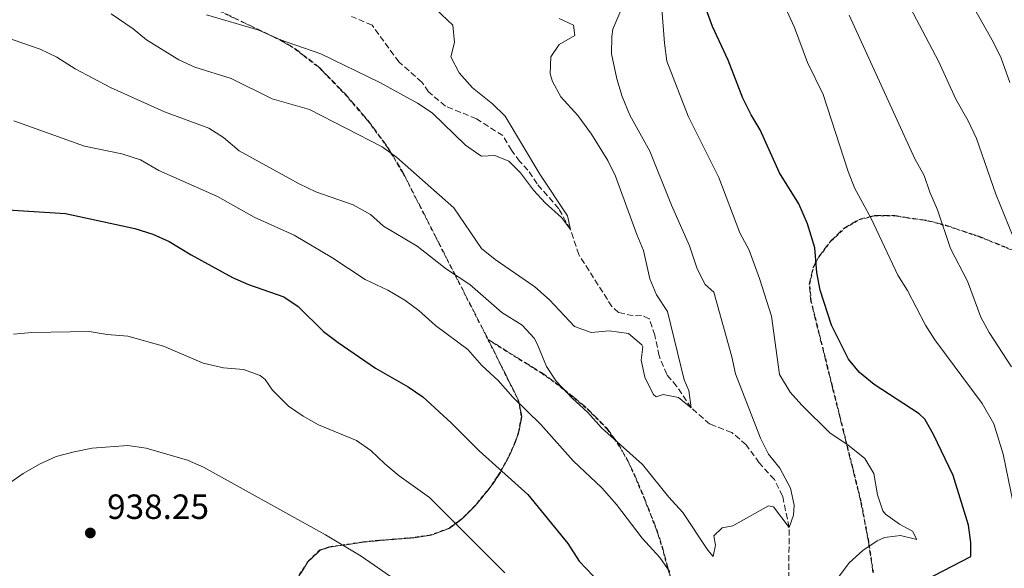
# Model space of a CAD drawing. Units: metres. Extents: x 658616 to 662082, y 4730255 to 4732645.
# Drawn here: x 658792 to 659074, y 4732074 to 4732231 of the extents above; entities that cross this region are included whole.
import ezdxf

# ---------------------------------------------------------------- set-up
doc = ezdxf.new("R2010")
doc.units = ezdxf.units.M
doc.header["$MEASUREMENT"] = 0
doc.linetypes.add('DGN Style 2', pattern=[1.7399219301090239, 1.043953158065414, -0.6959687720436097])
doc.linetypes.add('DGN Style 3', pattern=[2.435890702152634, 1.739921930109024, -0.6959687720436097])
for name, color, linetype, lineweight in [('Barranco lineal', 142, 'DGN Style 3', 13), ('Cota de punto acotado terreno', 7, 'Continuous', 0), ('Curva de nivel directora', 30, 'Continuous', 30), ('Curva de nivel intermedia', 30, 'Continuous', 0), ('Punto acotado terreno (símbolo)', 7, 'Continuous', 0), ('Tela metálica o alambrada', 7, 'DGN Style 2', 0), ('Zona arbolada', 92, 'DGN Style 3', 0)]:
    doc.layers.add(name, color=color, linetype=linetype, lineweight=lineweight)
doc.styles.add('Style-Arial', font='arial.ttf')

# ---------------------------------------------------------------- blocks, each defined once
blk = doc.blocks.new('5PATER')
at = {"layer": 'Punto acotado terreno (símbolo)', "linetype": 'Continuous', "lineweight": 0}
h = blk.add_hatch(color=51, dxfattribs=at)
edge = h.paths.add_edge_path()
edge.add_ellipse((0, 0), major_axis=(-0.1095731443231308, -0.1110710700762829), ratio=0.9994222409660317, start_angle=0, end_angle=360)

msp = doc.modelspace()

# ---------------------------------------------------------------- linework, layer by layer
at = {"layer": 'Barranco lineal', "color": 142, "linetype": 'DGN Style 3', "lineweight": 13}
msp.add_polyline3d([(659012.0199999996, 4732068.859999999, 916.9199999999984), (659012.0700000003, 4732085.779999999, 915), (659010.2400000002, 4732094.779999999, 913.8300000000017), (659007.8700000001, 4732099.52, 913.5099999999949), (659003.5599999997, 4732104.289999999, 912.9700000000012), (658999.8099999997, 4732109.449999999, 912.5), (658995.7400000002, 4732112.949999999, 912.0700000000071), (658989.4199999999, 4732115.390000001, 911.5099999999949), (658984.0999999996, 4732119.99, 910), (658979.9299999997, 4732126.210000001, 909.1000000000058), (658977.0800000001, 4732129.539999999, 907.6100000000006), (658974.9299999997, 4732134.859999999, 907.2299999999959), (658973.6799999997, 4732140.77, 907.1600000000036), (658972.0800000001, 4732145.51, 907.029999999999), (658969.9000000004, 4732146.470000001, 906.8699999999953), (658967.4500000002, 4732146.300000001, 906.8699999999953), (658963.3399999999, 4732147.310000001, 906.4199999999984), (658961.4199999999, 4732148.970000001, 906.2899999999937), (658951.9299999997, 4732163.859999999, 905.5399999999937), (658949.5800000001, 4732171.039999999, 905), (658946.2000000002, 4732176.980000001, 904.8200000000071), (658940.0499999998, 4732184.060000001, 904.5899999999965), (658937.4199999999, 4732188.01, 904.4400000000023), (658935.04, 4732190.539999999, 904.3200000000071), (658932.6900000004, 4732193.67, 904.1199999999953), (658930.2199999997, 4732197.869999999, 903.9400000000023), (658922.7100000001, 4732202.699999999, 903.5099999999949), (658913.8300000001, 4732206.300000001, 903.0899999999965), (658909.0099999999, 4732210.369999999, 902.550000000003), (658907.0499999998, 4732213.17, 902.4600000000064), (658900.5199999996, 4732218.949999999, 902.0700000000071), (658892.8600000005, 4732229.449999999, 901.1999999999971), (658886.9900000002, 4732231.970000001, 900.8999999999943)], dxfattribs=at)
at = {"layer": 'Curva de nivel directora', "color": 30, "linetype": 'Continuous', "lineweight": 30, "elevation": 925.0000000000002, "flags": 128}
for points in [[(659051.0099999995, 4732070.76), (659064.0899999997, 4732077.500000001), (659064.0899999997, 4732081.5), (659063.3599999989, 4732086.449999999), (659058.969999999, 4732100.66), (659053.3799999988, 4732112.350000001), (659050.9200000003, 4732116.800000001), (659049.3199999997, 4732118.340000001), (659036.4400000006, 4732126.66), (659032.1899999992, 4732130.080000003), (659029.0199999998, 4732133.950000001), (659024.2199999986, 4732143.640000001), (659021.0099999988, 4732153.660000001), (659020.0299999999, 4732158.689999999), (659019.4699999989, 4732165.770000001), (659017.3900000001, 4732172.690000001), (659014.9000000001, 4732178.340000002), (659009.3700000005, 4732187.210000001), (659003.7899999992, 4732199.550000001), (659001.2199999986, 4732203.840000001), (658998.8899999995, 4732208.619999999), (658994.6399999983, 4732219.42), (658990.1799999991, 4732229.090000002), (658988.449999999, 4732233.780000002)], [(658788.6599999996, 4732176.630000002), (658805.1699999986, 4732175.580000001), (658825.0300000005, 4732171.340000001), (658830.12, 4732169.7), (658834.8200000006, 4732167.61), (658841.0999999992, 4732163.740000002), (658852.8899999999, 4732157.26), (658857.4899999998, 4732155.29), (658867.5799999994, 4732151.77), (658871.7300000001, 4732148.980000001), (658878.9499999997, 4732141.880000001), (658883.1099999994, 4732138.670000002), (658893.8000000003, 4732131.36), (658903.1999999993, 4732126.020000001), (658907.3099999997, 4732123.170000001), (658915.4799999993, 4732115.730000002), (658923.4999999991, 4732107.75), (658937.3799999997, 4732095.230000001), (658948.8599999995, 4732081.2), (658952.0899999995, 4732076.180000001), (658960.0499999989, 4732067.750000002)]]:
    msp.add_lwpolyline(points, dxfattribs=at)
at = {"layer": 'Curva de nivel intermedia', "color": 30, "linetype": 'Continuous', "lineweight": 0, "flags": 128}
for points, elevation in [([(659075.1900000019, 4732213.069999999), (659072.74, 4732220.05), (659070.5600000008, 4732224.55), (659064.280000002, 4732235.619999998), (659057.7599999999, 4732248.75), (659051.1300000002, 4732260.179999998), (659045.16, 4732274.92), (659043.8500000002, 4732279.180000001), (659039.4500000014, 4732302.81), (659039.8600000005, 4732307.789999997), (659041.4299999995, 4732317.859999999), (659041.8300000018, 4732320.039999999), (659043.3899999999, 4732324.8), (659044.6400000015, 4732327.07), (659055.7300000002, 4732343.460000001), (659059.2199999993, 4732347.029999998), (659063.6699999997, 4732350.27), (659073.0700000008, 4732355.859999999), (659083.5600000004, 4732361.380000001)], 945), ([(659077.3500000011, 4732165.909999999), (659071.1799999997, 4732181.149999999), (659065.640000001, 4732197.039999999), (659063.2900000019, 4732202.079999999), (659059.7400000001, 4732208.279999999), (659054.7800000003, 4732219.119999998), (659043.0299999999, 4732241.449999999)], 940), ([(658906.190000002, 4732238.680000001), (658915.9300000009, 4732229.449999999), (658916.4500000017, 4732224.470000002), (658915.3600000008, 4732220.37), (658917.7700000004, 4732215.819999998), (658921.520000001, 4732211.569999999), (658927.3200000012, 4732206.920000001), (658930.9400000002, 4732203.480000001), (658940.8500000008, 4732186.88), (658948.7000000008, 4732174.91), (658949.5800000015, 4732171.039999999), (658946.9599999996, 4732174.460000001), (658942.3799999997, 4732178.63), (658939.0100000014, 4732182.32), (658935.3000000009, 4732187.189999999), (658931.9900000006, 4732190.539999999), (658927.9300000014, 4732192.230000001), (658924.1100000015, 4732192.019999999), (658923.630000001, 4732192.26), (658919.5600000008, 4732195.159999999), (658910.0299999999, 4732204.399999999), (658905.8600000013, 4732207.16), (658895.070000002, 4732213.039999999), (658878.1600000008, 4732221.3), (658866.3299999998, 4732225.390000001), (658860.4400000002, 4732228.060000001), (658845.5300000015, 4732232.46)], 905), ([(658975.2800000015, 4732239.050000002), (658976.4100000004, 4732224.300000002), (658977.1600000013, 4732219.119999998), (658983.1900000018, 4732203.430000001), (658991.9600000004, 4732185.87), (658997.990000001, 4732170.050000002), (659000.6799999999, 4732165.09), (659003.6399999993, 4732156.98), (659007.0700000003, 4732146.26), (659009.3500000002, 4732129.55), (659012.4100000003, 4732124.480000001), (659015.7400000006, 4732120.77), (659023.860000001, 4732112.730000001), (659028.8299999998, 4732109.439999999), (659033.7200000006, 4732105.529999998), (659036.2900000009, 4732101.220000001), (659037.4000000019, 4732095.13), (659038.8500000001, 4732090.600000001), (659039.6000000011, 4732089.640000001), (659043.6900000017, 4732086.76), (659047.3300000004, 4732084.789999999), (659048.6300000013, 4732082.329999999), (659043.9100000006, 4732083.529999999), (659039.3900000011, 4732082.98), (659037.3100000002, 4732081.999999999), (659033.1700000005, 4732079.249999999), (659029.2600000012, 4732075.689999999), (659025.6800000004, 4732070.800000001)], 920.0000000000002), ([(659076.2300000013, 4732092.359999998), (659073.2699999998, 4732106.74), (659070.5899999996, 4732115.42), (659067.3200000018, 4732121.279999999), (659053.7200000008, 4732139.439999999), (659051.070000002, 4732143.689999999), (659045.890000001, 4732153.619999998), (659043.2100000009, 4732157.970000001), (659035.5599999999, 4732174.2), (659030.740000001, 4732182.959999999), (659028.9700000007, 4732187.640000001), (659021.8700000016, 4732209.640000001), (659017.3299999998, 4732218.760000001), (659013.5999999993, 4732228.800000001), (659010.3400000003, 4732235.810000001)], 930), ([(658964.2400000021, 4732234.310000001), (658961.6900000017, 4732228.329999999), (658961.3499999996, 4732226.26), (658961.2900000016, 4732221.259999999), (658962.8099999992, 4732214.08), (658964.3499999993, 4732209.070000002), (658966.5800000001, 4732203.699999999), (658972.2800000019, 4732193.429999999), (658978.4100000008, 4732177.99), (658983.6500000001, 4732166.390000001), (658985.8099999992, 4732159.759999998), (658988.1200000005, 4732155.319999999), (658990.5999999993, 4732153.130000001), (658995.690000001, 4732134.619999999), (658996.7100000002, 4732129.730000001), (659003.9500000001, 4732111.310000001), (659006.1800000007, 4732106.8), (659009.4400000018, 4732102.800000002), (659012.4700000006, 4732097.019999999), (659013.5700000002, 4732092.16), (659013.3600000001, 4732089.350000001), (659012.0700000004, 4732085.779999998), (659007.6400000004, 4732091.679999999), (659006.1900000018, 4732091.980000001), (658995.9600000015, 4732086.279999999), (658992.9300000005, 4732085.67), (658990.5999999993, 4732083.409999999), (658991.0700000009, 4732080.749999999), (658990.3900000014, 4732077.550000001), (658988.8100000012, 4732079.359999998), (658981.7400000013, 4732090.11), (658977.6799999999, 4732094.470000001), (658970.1800000009, 4732103.779999998), (658958.4800000021, 4732114.34), (658954.5800000015, 4732118.67), (658950.0599999998, 4732122.810000001), (658945.4500000009, 4732127.679999999), (658942.6900000004, 4732131.859999998), (658940.0799999997, 4732138.37), (658939.140000001, 4732139.91), (658935.7800000014, 4732143.619999998), (658929.9800000011, 4732147.3), (658920.79, 4732155.270000001), (658914.1600000005, 4732159.66), (658905.7500000017, 4732166.260000001), (658896.1400000005, 4732171.970000002), (658892.41, 4732175.310000001), (658887.4700000002, 4732178.069999998), (658876.7999999995, 4732181.759999999), (658872.0300000019, 4732184.079999999), (658854.8800000013, 4732193.55), (658850.3600000017, 4732197.37), (658846.1399999995, 4732200.05), (658833.4400000015, 4732204.660000001), (658818.0600000012, 4732211.619999999), (658807.9600000004, 4732216.980000001), (658802.7300000001, 4732220.289999999), (658797.9300000012, 4732222.560000001), (658788.0499999993, 4732225.989999999)], 915), ([(658818.2500000012, 4732232.679999999), (658824.5099999997, 4732228.45), (658828.3699999999, 4732225.260000001), (658837.6200000013, 4732219.509999999), (658842.2000000012, 4732217.490000002), (658852.5400000011, 4732214.17), (658864.2900000014, 4732208.36), (658874.9700000011, 4732205.380000001), (658895.7699999994, 4732194.640000001), (658899.8200000018, 4732191.699999999), (658916.2200000014, 4732177.189999999), (658924.1300000016, 4732165.59), (658928.020000001, 4732162.449999999), (658939.36, 4732154.600000001), (658943.5800000001, 4732150.930000001), (658950.7100000002, 4732143.300000001), (658955.440000002, 4732141.59), (658960.6400000011, 4732142.050000001), (658966.170000001, 4732141.289999999), (658970.0100000009, 4732138.039999999), (658970.2800000014, 4732137.42), (658969.8300000001, 4732133.67), (658970.8499999992, 4732128.779999998), (658973.2600000009, 4732123.899999999), (658974.1100000005, 4732123.180000001), (658976.0700000006, 4732123.83), (658980.4699999995, 4732122.999999999), (658984.0999999995, 4732119.99), (658983.3799999997, 4732124.939999999), (658982.0800000011, 4732127.999999999), (658977.2999999999, 4732147.57), (658974.2100000009, 4732152.34), (658972.2800000019, 4732156.949999998), (658970.4900000016, 4732165.029999998), (658968.5200000001, 4732169.630000001), (658962.4699999995, 4732186.300000001), (658960.2099999997, 4732190.749999999), (658955.6100000021, 4732198.289999999), (658951.6700000013, 4732203.630000001), (658946.8600000013, 4732208.960000001), (658944.4600000007, 4732213.38), (658943.740000001, 4732215.58), (658943.9199999997, 4732220.37), (658946.3400000005, 4732223.98), (658950.86, 4732226.53), (658950.3900000006, 4732229.449999999), (658946.3300000015, 4732231.409999999)], 910.0000000000002), ([(659075.6400000012, 4732131.720000001), (659069.270000001, 4732141.57), (659066.8800000015, 4732145.960000001), (659063.0599999994, 4732156.220000001), (659058.2600000005, 4732165.560000001), (659054.5600000012, 4732176.660000001), (659052.2800000014, 4732181.689999999), (659050.690000002, 4732186.429999999), (659048.05, 4732191.189999999), (659029.2300000021, 4732232.33)], 935.0000000000002), ([(658978.0199999998, 4732073.160000001), (658975.1600000008, 4732077.26), (658970.1100000016, 4732082.699999998), (658962.74, 4732092.350000001), (658958.5500000013, 4732097.17), (658950.3300000003, 4732104.869999999), (658941.1300000002, 4732115.220000001), (658933.0600000012, 4732123.09), (658928.8500000001, 4732127.810000001), (658924.2500000001, 4732132.100000001), (658920.1799999999, 4732136.680000001), (658910.9300000007, 4732143.539999997), (658906.2200000011, 4732147.829999999), (658902.2300000014, 4732150.84), (658897.3400000008, 4732153.689999999), (658890.8900000001, 4732156.759999999), (658881.3500000003, 4732162.98), (658870.5800000012, 4732169.359999998), (658859.1300000005, 4732174.529999998), (658848.6200000006, 4732180.42), (658831.8400000011, 4732187.92), (658826.6100000007, 4732190.91), (658821.3300000012, 4732192.689999999), (658810.5900000012, 4732194.84), (658790.3899999997, 4732202.07)], 920.0000000000002), ([(658790.2700000012, 4732141.09), (658795.5900000009, 4732141.550000001), (658811.9300000002, 4732141.84), (658817.0900000011, 4732140.989999999), (658823.0099999999, 4732140.5)], 930), ([(658823.0099999999, 4732140.5), (658833.1900000012, 4732137.659999999), (658844.5800000017, 4732132.76), (658850.3700000007, 4732131.470000001), (658856.1200000019, 4732131.029999999), (658860.8100000012, 4732129.279999999), (658862.2700000008, 4732128.140000001), (658864.3499999995, 4732125.109999998), (658868.9800000008, 4732120.48), (658873.1000000003, 4732117.640000001), (658877.5000000015, 4732115.17), (658888.3600000021, 4732110.649999999), (658892.4800000016, 4732107.810000001), (658896.4600000002, 4732104.02), (658900.6199999999, 4732100.62), (658909.2300000021, 4732094.41), (658930.8399999995, 4732072.869999998)], 930), ([(658788.9099999999, 4732098.329999999), (658793.0400000005, 4732101.279999999), (658797.9400000002, 4732104.009999999), (658802.490000001, 4732106.060000001), (658807.6299999995, 4732107.449999998), (658812.8300000008, 4732108.519999999), (658823.03, 4732109.259999999), (658828.2500000015, 4732108.51), (658840.0199999996, 4732105.09), (658844.6799999999, 4732103.09), (658879.5199999998, 4732083.680000001), (658889.7200000011, 4732077.59), (658899.3100000002, 4732070.880000001), (658907.4200000014, 4732063.509999999), (658915.3300000017, 4732055.46), (658925.4700000006, 4732047.060000001), (658934.4500000015, 4732038.140000001), (658943.8200000013, 4732029.470000001), (658948.3099999997, 4732024.789999999), (658963.1199999999, 4732007.17), (658966.8300000003, 4732001.579999999), (658976.4300000004, 4731988.659999999)], 935.0000000000002)]:
    msp.add_lwpolyline(points, dxfattribs=dict(at, elevation=elevation))
at = {"layer": 'Tela metálica o alambrada', "color": 7, "linetype": 'DGN Style 2', "lineweight": 0}
for points in [[(658844.3700000001, 4732235.82, 904.6499999999943), (658866.4199999999, 4732225.230000001, 905.3800000000047), (658870.7100000001, 4732222.710000001, 905.6399999999995), (658877.79, 4732217.220000001, 906.1100000000006), (658885.0899999999, 4732209.710000001, 906.9100000000036), (658891.54, 4732202.230000001, 908.8300000000017), (658897.3600000005, 4732194.369999999, 911.1199999999953), (658901.6600000003, 4732187.140000001, 912.6300000000047), (658925.9800000006, 4732139.5, 918.6000000000058)], [(659036.1799999997, 4732072.890000001, 923.6199999999953), (659034.8600000005, 4732081.810000001, 923.4900000000052), (659032.6600000003, 4732093.289999999, 923.0599999999978), (659030.2699999996, 4732102.949999999, 923.8200000000071), (659026.6799999997, 4732117.359999999, 926.1699999999984), (659024.4800000006, 4732126.230000001, 927.2200000000012), (659018.4299999997, 4732150.439999999, 928.0099999999949), (659017.9500000002, 4732155.289999999, 928.529999999999), (659019.04, 4732160.16, 929.1900000000023), (659020.6399999997, 4732163.189999999, 929.6999999999971), (659024.0499999998, 4732167.680000001, 930.5800000000017), (659027.8700000001, 4732171.279999999, 931.4799999999959), (659032.0499999998, 4732173.76, 932.3899999999995), (659036.54, 4732174.949999999, 933.3099999999978), (659042.3099999997, 4732174.9, 934.4700000000012), (659051.9400000004, 4732173.430000001, 936.4700000000012), (659056.75, 4732172.189999999, 937.4799999999959), (659066.2800000003, 4732168.980000001, 939.429999999993), (659079.1799999997, 4732163.76, 941.5599999999978)], [(658925.9800000006, 4732139.5, 918.6000000000058), (658934.6200000001, 4732122.15, 920.0399999999937), (658935.5499999998, 4732117.550000001, 921.4499999999971), (658934.6600000003, 4732112.83, 923.4900000000052), (658933.7699999996, 4732110.369999999, 924.3099999999978), (658931.7699999996, 4732105.869999999, 925.3099999999978), (658929.4500000002, 4732101.619999999, 926.0899999999965), (658926.75, 4732097.539999999, 926.8399999999965), (658922.1900000004, 4732091.970000001, 928.179999999993), (658918.6299999999, 4732088.41, 929.6999999999971), (658914.8399999999, 4732085.630000001, 931.529999999999), (658909.6600000003, 4732083.680000001, 933.3200000000071), (658904.7800000003, 4732082.970000001, 933.8699999999953), (658894.7599999999, 4732082.15, 933.779999999999), (658890.2599999999, 4732081.66, 934.3300000000017), (658880.6399999997, 4732080.300000001, 937.1199999999953), (658877.9199999999, 4732079.380000001, 937.8200000000071), (658874.4199999999, 4732076.039999999, 938.8200000000071), (658869.8799999999, 4732068.850000001, 940.2100000000064)], [(658925.9800000006, 4732139.5, 918.6000000000058), (658941.1900000004, 4732129.99, 917.6999999999971), (658945.2699999996, 4732127.119999999, 917.7400000000052), (658950.5700000003, 4732122.859999999, 918.2599999999949), (658954.3899999997, 4732119.67, 918.7400000000052), (658959.9800000006, 4732114.01, 919.5), (658962.9600000001, 4732109.960000001, 919.6999999999971), (658965.4800000006, 4732105.65, 919.75), (658967.6500000004, 4732101.15, 919.8399999999965), (658970.5199999996, 4732094.439999999, 920.3500000000058), (658974.1299999999, 4732085.17, 921.3800000000047), (658975.6799999997, 4732080.439999999, 921.779999999999), (658979.9600000001, 4732064.51, 922.2100000000064)]]:
    msp.add_polyline3d(points, dxfattribs=at)
at = {"layer": 'Zona arbolada', "color": 92, "linetype": 'DGN Style 3', "lineweight": 0}
for points in [[(658844.4199999999, 4732235.91, 904.6499999999943), (658866.4699999997, 4732225.32, 905.3800000000047), (658870.7699999996, 4732222.800000001, 905.6499999999943), (658877.8600000005, 4732217.300000001, 906.1199999999953), (658885.1699999999, 4732209.779999999, 906.9199999999984), (658891.6200000001, 4732202.300000001, 908.8399999999965), (658897.4500000002, 4732194.430000001, 911.1300000000047), (658901.75, 4732187.189999999, 912.6399999999995), (658926.0599999997, 4732139.57, 918.6100000000006), (658934.7100000001, 4732122.180000001, 920.0200000000042), (658935.6500000004, 4732117.550000001, 921.4400000000023), (658934.75, 4732112.800000001, 923.4799999999959), (658933.8600000005, 4732110.33, 924.300000000003), (658931.8600000005, 4732105.83, 925.300000000003), (658929.5300000003, 4732101.57, 926.0899999999965), (658926.8300000001, 4732097.480000001, 926.8399999999965), (658922.2599999999, 4732091.9, 928.179999999993), (658918.7000000002, 4732088.34, 929.6999999999971), (658914.8899999997, 4732085.539999999, 931.5399999999937), (658909.6900000004, 4732083.58, 933.3300000000017), (658904.79, 4732082.869999999, 933.8800000000047), (658894.7699999996, 4732082.050000001, 933.7899999999937), (658890.2699999996, 4732081.560000001, 934.3399999999965), (658880.6699999999, 4732080.199999999, 937.1300000000047), (658877.9699999997, 4732079.289999999, 937.8300000000017), (658874.5, 4732075.980000001, 938.8200000000071), (658869.9699999997, 4732068.810000001, 940.1999999999971)], [(658844.4199999999, 4732235.91, 904.6499999999943), (658866.4699999997, 4732225.32, 905.3800000000047), (658870.7699999996, 4732222.800000001, 905.6499999999943), (658877.8600000005, 4732217.300000001, 906.1199999999953), (658885.1699999999, 4732209.779999999, 906.9199999999984), (658891.6200000001, 4732202.300000001, 908.8399999999965), (658897.4500000002, 4732194.430000001, 911.1300000000047), (658901.75, 4732187.189999999, 912.6399999999995), (658926.0599999997, 4732139.57, 918.6100000000006)], [(659036.0700000003, 4732072.880000001, 923.6100000000006), (659034.7599999999, 4732081.789999999, 923.4799999999959), (659032.5599999997, 4732093.27, 923.050000000003), (659030.1699999999, 4732102.930000001, 923.8099999999978), (659026.5800000001, 4732117.34, 926.1600000000036), (659024.3799999999, 4732126.199999999, 927.2100000000064), (659018.3200000003, 4732150.42, 928), (659017.8399999999, 4732155.300000001, 928.5200000000042), (659018.9400000004, 4732160.199999999, 929.179999999993), (659020.5499999998, 4732163.25, 929.6900000000023), (659023.9699999997, 4732167.75, 930.5700000000071), (659027.7999999998, 4732171.359999999, 931.4700000000012), (659032.0099999999, 4732173.869999999, 932.3800000000047), (659036.5300000003, 4732175.07, 933.3099999999978), (659042.3200000003, 4732175.02, 934.4700000000012), (659051.9600000001, 4732173.539999999, 936.4700000000012), (659056.7800000003, 4732172.300000001, 937.4799999999959), (659066.3200000003, 4732169.09, 939.429999999993), (659079.2300000006, 4732163.869999999, 941.5599999999978)], [(659032.5599999997, 4732093.27, 923.050000000003), (659030.1699999999, 4732102.930000001, 923.8099999999978), (659026.5800000001, 4732117.34, 926.1600000000036), (659024.3799999999, 4732126.199999999, 927.2100000000064), (659018.3200000003, 4732150.42, 928), (659017.8399999999, 4732155.300000001, 928.5200000000042), (659018.9400000004, 4732160.199999999, 929.179999999993), (659020.5499999998, 4732163.25, 929.6900000000023), (659023.9699999997, 4732167.75, 930.5700000000071), (659027.7999999998, 4732171.359999999, 931.4700000000012), (659032.0099999999, 4732173.869999999, 932.3800000000047), (659036.5300000003, 4732175.07, 933.3099999999978), (659042.3200000003, 4732175.02, 934.4700000000012), (659051.9600000001, 4732173.539999999, 936.4700000000012), (659056.7800000003, 4732172.300000001, 937.4799999999959), (659066.3200000003, 4732169.09, 939.429999999993), (659079.2300000006, 4732163.869999999, 941.5599999999978)], [(658869.9699999997, 4732068.810000001, 940.1999999999971), (658874.5, 4732075.980000001, 938.8200000000071), (658877.9699999997, 4732079.289999999, 937.8300000000017), (658880.6699999999, 4732080.199999999, 937.1300000000047), (658890.2699999996, 4732081.560000001, 934.3399999999965), (658894.7699999996, 4732082.050000001, 933.7899999999937), (658904.79, 4732082.869999999, 933.8800000000047), (658909.6900000004, 4732083.58, 933.3300000000017), (658914.8899999997, 4732085.539999999, 931.5399999999937), (658918.7000000002, 4732088.34, 929.6999999999971), (658922.2599999999, 4732091.9, 928.179999999993), (658926.8300000001, 4732097.480000001, 926.8399999999965), (658929.5300000003, 4732101.57, 926.0899999999965), (658931.8600000005, 4732105.83, 925.300000000003), (658933.8600000005, 4732110.33, 924.300000000003), (658934.75, 4732112.800000001, 923.4799999999959), (658935.6500000004, 4732117.550000001, 921.4400000000023), (658934.7100000001, 4732122.180000001, 920.0200000000042), (658926.0599999997, 4732139.57, 918.6100000000006), (658941.25, 4732130.08, 917.7100000000064), (658945.3300000001, 4732127.210000001, 917.75), (658950.6399999997, 4732122.939999999, 918.2700000000042), (658954.4600000001, 4732119.75, 918.75), (658960.0599999997, 4732114.08, 919.5099999999949), (658963.0499999998, 4732110.02, 919.7100000000064), (658965.5700000003, 4732105.699999999, 919.7599999999949), (658967.75, 4732101.189999999, 919.8500000000058), (658970.6200000001, 4732094.480000001, 920.3600000000006), (658974.2300000006, 4732085.210000001, 921.3899999999995), (658975.7800000003, 4732080.470000001, 921.7899999999937), (658980.0599999997, 4732064.539999999, 922.2200000000012)], [(658926.0599999997, 4732139.57, 918.6100000000006), (658934.7100000001, 4732122.180000001, 920.0200000000042), (658935.6500000004, 4732117.550000001, 921.4400000000023), (658934.75, 4732112.800000001, 923.4799999999959), (658933.8600000005, 4732110.33, 924.300000000003), (658931.8600000005, 4732105.83, 925.300000000003), (658929.5300000003, 4732101.57, 926.0899999999965), (658926.8300000001, 4732097.480000001, 926.8399999999965), (658922.2599999999, 4732091.9, 928.179999999993), (658918.7000000002, 4732088.34, 929.6999999999971), (658914.8899999997, 4732085.539999999, 931.5399999999937), (658909.6900000004, 4732083.58, 933.3300000000017), (658904.79, 4732082.869999999, 933.8800000000047), (658894.7699999996, 4732082.050000001, 933.7899999999937), (658890.2699999996, 4732081.560000001, 934.3399999999965), (658880.6699999999, 4732080.199999999, 937.1300000000047), (658877.9699999997, 4732079.289999999, 937.8300000000017), (658874.5, 4732075.980000001, 938.8200000000071), (658869.9699999997, 4732068.810000001, 940.1999999999971)], [(658926.0599999997, 4732139.57, 918.6100000000006), (658941.25, 4732130.08, 917.7100000000064), (658945.3300000001, 4732127.210000001, 917.75), (658950.6399999997, 4732122.939999999, 918.2700000000042), (658954.4600000001, 4732119.75, 918.75), (658960.0599999997, 4732114.08, 919.5099999999949), (658963.0499999998, 4732110.02, 919.7100000000064), (658965.5700000003, 4732105.699999999, 919.7599999999949), (658967.75, 4732101.189999999, 919.8500000000058), (658970.6200000001, 4732094.480000001, 920.3600000000006), (658974.2300000006, 4732085.210000001, 921.3899999999995), (658975.7800000003, 4732080.470000001, 921.7899999999937), (658980.0599999997, 4732064.539999999, 922.2200000000012)], [(659036.0700000003, 4732072.880000001, 923.6100000000006), (659034.7599999999, 4732081.789999999, 923.4799999999959), (659032.5599999997, 4732093.27, 923.050000000003)]]:
    msp.add_polyline3d(points, dxfattribs=at)

# ---------------------------------------------------------------- block references
at = {"layer": 'Punto acotado terreno (símbolo)', "color": 7, "linetype": 'Continuous', "lineweight": 0, "xscale": 10, "yscale": 10, "zscale": 10}
msp.add_blockref('5PATER', (658812.280000001, 4732084.24, 938.25), dxfattribs=at)

# ---------------------------------------------------------------- texts
at = {"layer": 'Cota de punto acotado terreno', "color": 7, "linetype": 'Continuous', "lineweight": 0, "style": 'Style-Arial'}
msp.add_text('938.25', height=7.000000000000002, dxfattribs=at).set_placement((658817.0599999981, 4732088.240000002, 938.25))

doc.saveas('drawing.dxf')
